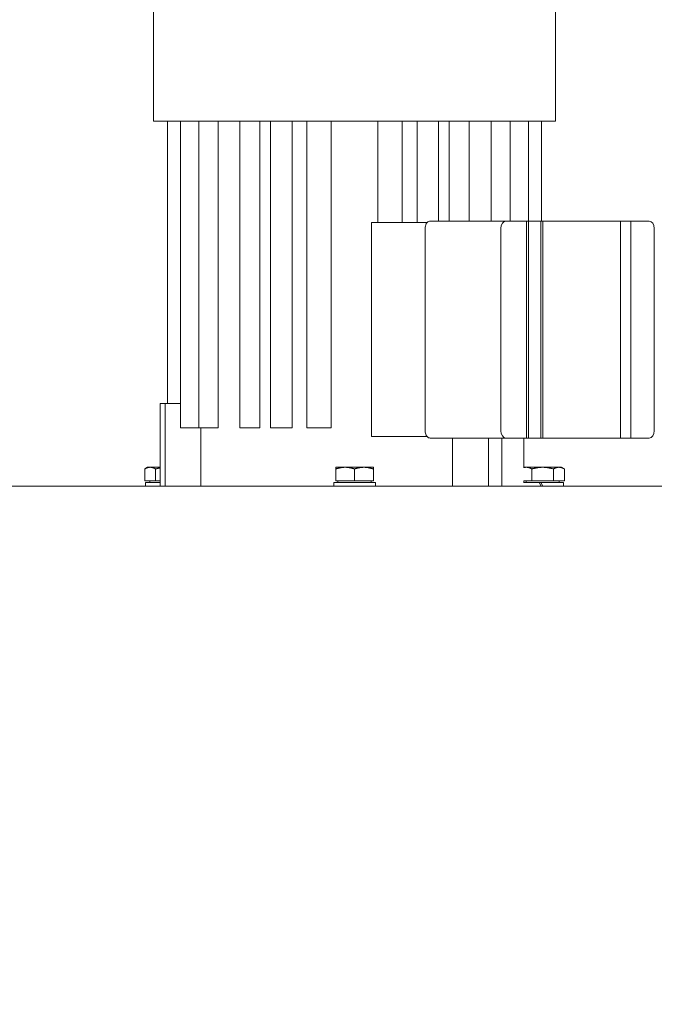
# Model space of a CAD drawing. Units: millimetres. Extents: x 0 to 6300, y 0 to 4455.
# Drawn here: x 2800 to 3019, y 1868 to 2208 of the extents above; entities that cross this region are included whole.
import ezdxf

# ---------------------------------------------------------------- set-up
doc = ezdxf.new("R2010")
doc.units = ezdxf.units.MM
doc.header["$LTSCALE"] = 15
for name, color, linetype, lineweight in [('Spigoli visibili(ISO)', 7, 'Continuous', 9), ('実線', 7, 'Continuous', 30), ('寸法_注釈', 3, 'Continuous', 15)]:
    doc.layers.add(name, color=color, linetype=linetype, lineweight=lineweight)
doc.styles.get("Standard").update_dxf_attribs({"font": 'simplex.shx', "bigfont": 'EXTFONT.SHX'})
doc.dimstyles.new('AM_JIS$0', dxfattribs={"dimtxt": 3, "dimasz": 2.5, "dimexe": 1, "dimexo": 1, "dimgap": 1.5, "dimtad": 3, "dimdsep": 46, "dimtxsty": 'STANDARD', "dimblk": 'OPEN30', "dimcen": 0, "dimclrd": 256, "dimclre": 256, "dimclrt": 2, "dimadec": 0, "dimazin": 2, "dimtp": 0.1, "dimtm": 0.1, "dimtfac": 0.71, "dimtmove": 0, "dimatfit": 3, "dimldrblk": 'OPEN30', "dimfxl": 1, "dimlwd": -1, "dimlwe": -1, "dimarcsym": 0})

# ---------------------------------------------------------------- blocks, each defined once
blk = doc.blocks.new('A$C067fdbbb')
at = {"layer": 'Spigoli visibili(ISO)'}
for p, q in [((-403.1, 127.33), (-403.1, 173.19)), ((-264.1, 127.33), (-264.1, 173.19)), ((-403.1, 127.33), (-264.1, 127.33)), ((-398.19, 127.33), (-398.19, 29.83)), ((-393.72, 127.33), (-393.72, 21.33)), ((-387.37, 127.33), (-387.37, 21.33)), ((-380.76, 127.33), (-380.76, 21.33)), ((-373.23, 21.33), (-373.23, 127.33)), ((-366.33, 127.33), (-366.33, 21.33)), ((-362.61, 21.33), (-362.61, 127.33)), ((-355.19, 127.33), (-355.19, 21.33)), ((-350.1, 21.33), (-350.1, 127.33)), ((-341.68, 127.33), (-341.68, 21.33)), ((-325.52, 127.33), (-325.52, 92.33)), ((-317.1, 127.33), (-317.1, 92.33)), ((-312.01, 127.33), (-312.01, 92.33)), ((-304.59, 127.33), (-304.59, 92.83)), ((-300.87, 127.33), (-300.87, 92.83)), ((-293.97, 127.33), (-293.97, 92.83)), ((-286.44, 127.33), (-286.44, 92.83)), ((-279.83, 92.83), (-279.83, 127.33)), ((-273.48, 92.83), (-273.48, 127.33)), ((-269.01, 92.83), (-269.01, 127.33)), ((-308.85, 92.33), (-327.72, 92.33)), ((-327.72, 18.33), (-327.72, 92.33)), ((-308.85, 92.33), (-308.5, 92.33)), ((-308.85, 91.83), (-308.85, 92.33)), ((-307.44, 92.83), (-281.27, 92.83)), ((-281.27, 92.83), (-274.2, 92.83)), ((-273.5, 92.83), (-274.2, 92.83)), ((-274.2, 92.83), (-274.2, 17.83)), ((-269.25, 92.83), (-273.5, 92.83)), ((-273.5, 92.83), (-273.5, 17.83)), ((-268.55, 92.83), (-269.25, 92.83)), ((-269.25, 92.83), (-269.25, 17.83)), ((-268.55, 17.83), (-268.55, 92.83)), ((-241.68, 92.83), (-268.55, 92.83)), ((-241.68, 17.83), (-241.68, 92.83)), ((-238.14, 92.83), (-241.68, 92.83)), ((-231.78, 92.83), (-238.14, 92.83)), ((-238.14, 92.83), (-238.14, 17.83)), ((-309.2, 90.33), (-309.2, 20.33)), ((-283.04, 90.33), (-283.04, 20.33)), ((-230.01, 20.33), (-230.01, 90.33)), ((-399.09, 29.83), (-400.77, 29.83)), ((-400.77, 1.2), (-400.77, 29.83)), ((-399.09, 29.83), (-393.72, 29.83)), ((-399.09, 1.2), (-399.09, 29.83)), ((-387.41, 29.83), (-387.37, 29.83)), ((-387.41, 21.33), (-387.41, 29.83)), ((-393.72, 21.33), (-392.47, 21.33)), ((-387.41, 21.33), (-392.47, 21.33)), ((-387.37, 21.33), (-386.12, 21.33)), ((-386.74, 21.33), (-386.74, 1.2)), ((-380.76, 21.33), (-386.12, 21.33)), ((-371.98, 21.33), (-373.23, 21.33)), ((-371.98, 21.33), (-366.33, 21.33)), ((-361.35, 21.33), (-362.61, 21.33)), ((-361.35, 21.33), (-355.19, 21.33)), ((-348.85, 21.33), (-350.1, 21.33)), ((-348.85, 21.33), (-341.68, 21.33)), ((-308.85, 18.33), (-327.72, 18.33)), ((-308.85, 18.33), (-308.85, 18.83)), ((-308.5, 18.33), (-308.85, 18.33)), ((-281.27, 17.83), (-307.44, 17.83)), ((-299.8, 1.2), (-299.8, 17.83)), ((-287.34, 1.2), (-287.34, 17.83)), ((-282.74, 1.2), (-282.74, 17.83)), ((-281.27, 17.83), (-274.2, 17.83)), ((-275.1, 7.73), (-275.1, 17.83)), ((-273.5, 17.83), (-274.2, 17.83)), ((-269.25, 17.83), (-273.5, 17.83)), ((-268.55, 17.83), (-269.25, 17.83)), ((-268.55, 17.83), (-241.68, 17.83)), ((-238.14, 17.83), (-241.68, 17.83)), ((-231.78, 17.83), (-238.14, 17.83)), ((-405.1, 7.73), (-406.11, 7.15)), ((-406.11, 3.03), (-406.11, 7.15)), ((-404.23, 7.73), (-405.1, 7.73)), ((-400.77, 7.73), (-404.23, 7.73)), ((-402.35, 3.03), (-402.35, 7.15)), ((-336.85, 7.73), (-340.1, 7.73)), ((-340.1, 3.03), (-340.1, 7.15)), ((-330.35, 7.73), (-336.85, 7.73)), ((-333.6, 3.03), (-333.6, 7.15)), ((-327.1, 7.73), (-330.35, 7.73)), ((-327.1, 3.03), (-327.1, 7.15)), ((-274.23, 7.73), (-275.1, 7.73)), ((-268.6, 7.73), (-274.23, 7.73)), ((-272.35, 3.03), (-272.35, 7.15)), ((-262.97, 7.73), (-268.6, 7.73)), ((-264.85, 3.03), (-264.85, 7.15)), ((-262.1, 7.73), (-262.97, 7.73)), ((-262.1, 7.73), (-261.09, 7.15)), ((-261.09, 3.03), (-261.09, 7.15)), ((-648.05, 1.2), (-69.15, 1.2)), ((-402.35, 3.03), (-406.11, 3.03)), ((-405.8, 2.43), (-400.77, 2.43)), ((-405.8, 1.2), (-405.8, 2.43)), ((-404.33, 3.03), (-404.33, 2.43)), ((-400.77, 3.03), (-402.35, 3.03)), ((-340.8, 2.43), (-326.4, 2.43)), ((-340.8, 1.38), (-340.8, 2.43)), ((-333.6, 3.03), (-340.1, 3.03)), ((-339.33, 3.03), (-339.33, 2.43)), ((-327.1, 3.03), (-333.6, 3.03)), ((-327.86, 3.03), (-327.86, 2.43)), ((-326.4, 1.2), (-326.4, 2.43)), ((-275.17, 2.43), (-269.84, 2.43)), ((-272.35, 3.03), (-275.12, 3.03)), ((-275.1, 2.43), (-275.1, 3.03)), ((-274.33, 3.03), (-274.33, 2.43)), ((-264.85, 3.03), (-272.35, 3.03)), ((-269.84, 2.43), (-269.2, 2.43)), ((-269.84, 2.43), (-269.13, 1.2)), ((-268.49, 1.2), (-269.2, 2.43)), ((-269.2, 2.43), (-261.4, 2.43)), ((-261.09, 3.03), (-264.85, 3.03)), ((-262.86, 3.03), (-262.86, 2.43)), ((-261.4, 1.2), (-261.4, 2.43))]:
    blk.add_line(p, q, dxfattribs=at)
for centre, major_axis, ratio, start_param, end_param in [((-307.44, 90.33), (0, 2.5), 0.707107, 0.643501, 0.927295), ((-307.44, 90.33), (0, 2.5), 0.707107, 0, 0.643501), ((-281.27, 90.33), (0, 2.5), 0.707107, 0, 1.570796), ((-231.78, 90.33), (0, 2.5), 0.707107, 4.712389, 6.283185), ((-307.44, 90.33), (0, 2.5), 0.707107, 0.927295, 1.570796), ((-307.44, 20.33), (0, 2.5), 0.707107, 1.570796, 2.214297), ((-307.44, 20.33), (0, 2.5), 0.707107, 2.214297, 2.498092), ((-307.44, 20.33), (0, -2.5), 0.707107, 5.639684, 6.283185), ((-281.27, 20.33), (0, -2.5), 0.707107, 4.712389, 6.283185), ((-231.78, 20.33), (0, -2.5), 0.707107, 0, 1.570796), ((-333.6, 1.38), (0, -12.47), 0.57735, 4.712389, 4.726981)]:
    blk.add_ellipse(centre, major_axis=major_axis, ratio=ratio, start_param=start_param, end_param=end_param, dxfattribs=at)
for points, weights in [([(-404.23, 7.73), (-405.1, 7.73), (-406.11, 7.15)], [1, 1.0379548493, 1]), ([(-402.35, 7.15), (-403.36, 7.73), (-404.23, 7.73)], [1, 1.0379548493, 1]), ([(-400.77, 7.52), (-401.53, 7.39), (-402.35, 7.15)], [1.01823731461, 1.01522970768, 1]), ([(-340.1, 7.15), (-340.1, 7.73), (-340.1, 7.73)], [1, 1.0379548493, 1]), ([(-336.85, 7.73), (-338.36, 7.73), (-340.1, 7.15)], [1, 1.0379548493, 1]), ([(-333.6, 7.15), (-335.34, 7.73), (-336.85, 7.73)], [1, 1.0379548493, 1]), ([(-330.35, 7.73), (-331.86, 7.73), (-333.6, 7.15)], [1, 1.0379548493, 1]), ([(-327.1, 7.15), (-328.84, 7.73), (-330.35, 7.73)], [1, 1.0379548493, 1]), ([(-327.1, 7.73), (-327.1, 7.73), (-327.1, 7.15)], [1, 1.0379548493, 1]), ([(-274.23, 7.73), (-274.67, 7.73), (-275.12, 7.59)], [1, 1.01880469701, 1.01897585253]), ([(-272.35, 7.15), (-273.36, 7.73), (-274.23, 7.73)], [1, 1.0379548493, 1]), ([(-268.6, 7.73), (-270.34, 7.73), (-272.35, 7.15)], [1, 1.0379548493, 1]), ([(-264.85, 7.15), (-266.86, 7.73), (-268.6, 7.73)], [1, 1.0379548493, 1]), ([(-262.97, 7.73), (-263.84, 7.73), (-264.85, 7.15)], [1, 1.0379548493, 1]), ([(-261.09, 7.15), (-262.1, 7.73), (-262.97, 7.73)], [1, 1.0379548493, 1])]:
    blk.add_rational_spline(points, weights, degree=2, dxfattribs=at)
blk = doc.blocks.new('_Open30')
at = {"color": 0, "linetype": 'ByBlock', "lineweight": -2}
for p, q in [((-1, 0.2679), (0, 0)), ((0, 0), (-1, -0.2679)), ((0, 0), (-1, 0))]:
    blk.add_line(p, q, dxfattribs=at)
blk = doc.blocks.new('*D10')
at = {"layer": 'Defpoints', "color": 0}
for p in [(3278.45, 1916.84), (2354.15, 1139.99), (3278.45, 839.49)]:
    blk.add_point(p, dxfattribs=at)
at = {"layer": '寸法_注釈'}
for p, q in [((3278.45, 1901.84), (3278.45, 824.49)), ((2354.15, 1124.99), (2354.15, 824.49)), ((2391.65, 839.49), (3240.95, 839.49))]:
    blk.add_line(p, q, dxfattribs=at)
at = {"layer": '寸法_注釈', "xscale": 37.5, "yscale": 37.5, "zscale": 37.5, "rotation": 180}
blk.add_blockref('_Open30', (2354.15, 839.49), dxfattribs=at)
at = {"layer": '寸法_注釈', "xscale": 37.5, "yscale": 37.5, "zscale": 37.5}
blk.add_blockref('_Open30', (3278.45, 839.49), dxfattribs=at)
at = {"layer": '寸法_注釈', "color": 2, "insert": (2816.3, 884.49), "char_height": 45, "attachment_point": 5}
blk.add_mtext('924', dxfattribs=at)

msp = doc.modelspace()

# ---------------------------------------------------------------- block references
at = {"layer": '実線'}
msp.add_blockref('A$C067fdbbb', (3248.85, 2045.59), dxfattribs=at)

# ---------------------------------------------------------------- dimensions: what is measured, and where the dimension line sits
at = {"layer": '寸法_注釈'}
dim = msp.add_linear_dim(base=(3278.45, 839.49), p1=(2354.15, 1139.99), p2=(3278.45, 1916.84), dimstyle='AM_JIS$0', override={"dimscale": 15, "dimdec": 0}, dxfattribs=at)
dim.commit()
dim.dimension.update_dxf_attribs({"geometry": '*D10', "text_midpoint": (2816.3, 839.49), "dimtype": 160})

doc.saveas('drawing.dxf')
